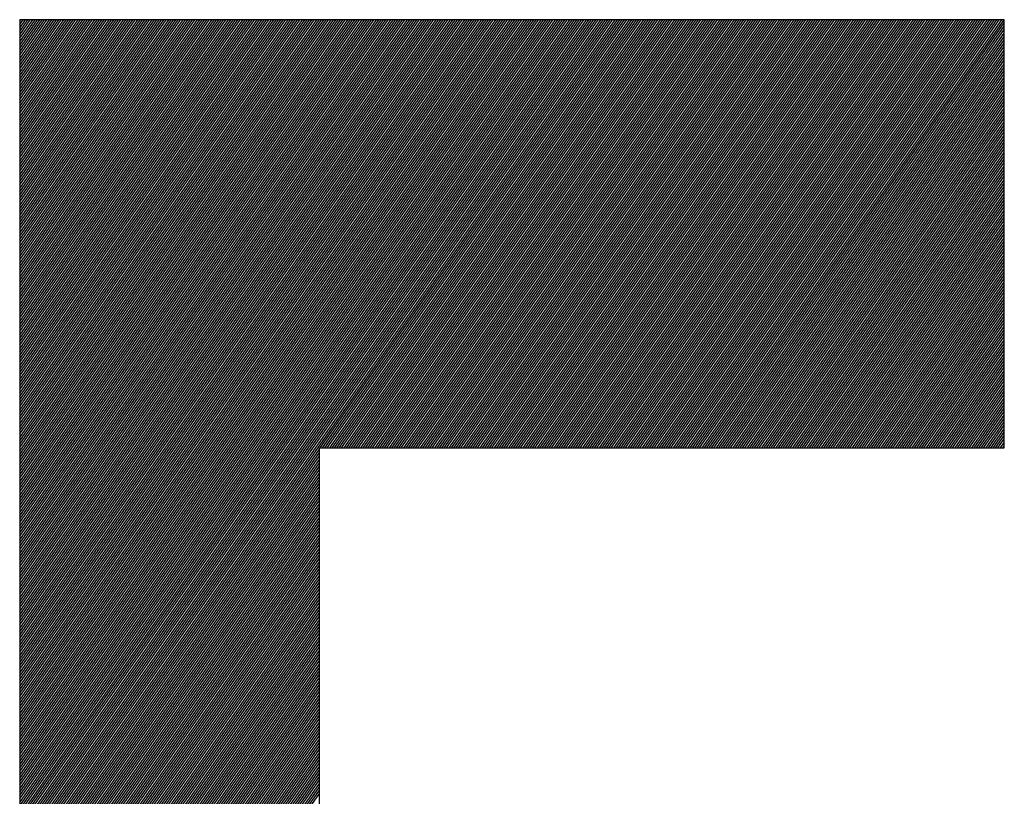
# Model space of a CAD drawing. Extents: x 10385 to 11435, y -8261 to -6776.
# Drawn here: x 10899 to 10934, y -7085 to -7057 of the extents above; entities that cross this region are included whole.
import ezdxf

# ---------------------------------------------------------------- set-up
doc = ezdxf.new("R2010")
doc.units = 0
doc.layers.get('0').update_dxf_attribs({"linetype": 'CONTINUOUS'})
doc.layers.add('SKILT', color=7, linetype='CONTINUOUS')

# ---------------------------------------------------------------- blocks, each defined once
blk = doc.blocks.new('*X6')
at = {"color": 0}
for p, q in [((1151.501, 1208.6), (1195.772, 1252.871)), ((1151.501, 1208.776), (1195.596, 1252.871)), ((1151.501, 1208.953), (1195.419, 1252.871)), ((1151.501, 1209.13), (1195.242, 1252.871)), ((1151.501, 1209.307), (1195.065, 1252.871)), ((1151.501, 1209.483), (1194.888, 1252.871)), ((1151.501, 1209.66), (1194.712, 1252.871)), ((1151.501, 1209.837), (1194.535, 1252.871)), ((1151.501, 1210.014), (1194.358, 1252.871)), ((1151.501, 1210.19), (1194.181, 1252.871)), ((1151.501, 1210.367), (1194.005, 1252.871)), ((1151.501, 1210.544), (1193.828, 1252.871)), ((1151.501, 1210.721), (1193.651, 1252.871)), ((1151.501, 1210.898), (1193.474, 1252.871)), ((1151.501, 1211.074), (1193.297, 1252.871)), ((1151.501, 1211.251), (1193.121, 1252.871)), ((1151.501, 1211.428), (1192.944, 1252.871)), ((1151.501, 1211.605), (1192.767, 1252.871)), ((1151.501, 1211.781), (1192.59, 1252.871)), ((1151.501, 1211.958), (1192.414, 1252.871)), ((1151.501, 1212.135), (1192.237, 1252.871)), ((1151.501, 1212.312), (1192.06, 1252.871)), ((1151.501, 1212.489), (1191.883, 1252.871)), ((1151.501, 1212.665), (1191.707, 1252.871)), ((1151.501, 1212.842), (1191.53, 1252.871)), ((1151.501, 1213.019), (1191.353, 1252.871)), ((1151.501, 1213.196), (1191.176, 1252.871)), ((1151.501, 1213.372), (1190.999, 1252.871)), ((1151.501, 1213.549), (1190.823, 1252.871)), ((1151.501, 1213.726), (1190.646, 1252.871)), ((1151.501, 1213.903), (1190.469, 1252.871)), ((1151.501, 1214.08), (1190.292, 1252.871)), ((1151.501, 1214.256), (1190.116, 1252.871)), ((1151.501, 1214.433), (1189.939, 1252.871)), ((1151.501, 1214.61), (1189.762, 1252.871)), ((1151.501, 1214.787), (1189.585, 1252.871)), ((1151.501, 1214.963), (1189.408, 1252.871)), ((1151.501, 1215.14), (1189.232, 1252.871)), ((1151.501, 1215.317), (1189.055, 1252.871)), ((1151.501, 1215.494), (1188.878, 1252.871)), ((1151.501, 1215.671), (1188.701, 1252.871)), ((1151.501, 1215.847), (1188.525, 1252.871)), ((1151.501, 1216.024), (1188.348, 1252.871)), ((1151.501, 1216.201), (1188.171, 1252.871)), ((1151.501, 1216.378), (1187.994, 1252.871)), ((1151.501, 1216.554), (1187.817, 1252.871)), ((1151.501, 1216.731), (1187.641, 1252.871)), ((1151.501, 1216.908), (1187.464, 1252.871)), ((1151.501, 1217.085), (1187.287, 1252.871)), ((1151.501, 1217.262), (1187.11, 1252.871)), ((1151.501, 1217.438), (1186.934, 1252.871)), ((1151.501, 1217.615), (1186.757, 1252.871)), ((1151.501, 1217.792), (1186.58, 1252.871)), ((1151.501, 1217.969), (1186.403, 1252.871)), ((1151.501, 1218.145), (1186.226, 1252.871)), ((1151.501, 1218.322), (1186.05, 1252.871)), ((1151.501, 1218.499), (1185.873, 1252.871)), ((1151.501, 1218.676), (1185.696, 1252.871)), ((1151.501, 1218.853), (1185.519, 1252.871)), ((1151.501, 1219.029), (1185.343, 1252.871)), ((1151.501, 1219.206), (1185.166, 1252.871)), ((1151.501, 1219.383), (1184.989, 1252.871)), ((1151.501, 1219.56), (1184.812, 1252.871)), ((1151.501, 1219.736), (1184.635, 1252.871)), ((1151.501, 1219.913), (1184.459, 1252.871)), ((1151.501, 1220.09), (1184.282, 1252.871)), ((1151.501, 1220.267), (1184.105, 1252.871)), ((1151.501, 1220.444), (1183.928, 1252.871)), ((1151.501, 1220.62), (1183.752, 1252.871)), ((1151.501, 1220.797), (1183.575, 1252.871)), ((1151.501, 1220.974), (1183.398, 1252.871)), ((1151.501, 1221.151), (1183.221, 1252.871)), ((1151.501, 1221.327), (1183.044, 1252.871)), ((1151.501, 1221.504), (1182.868, 1252.871)), ((1151.501, 1221.681), (1182.691, 1252.871)), ((1151.501, 1221.858), (1182.514, 1252.871)), ((1151.501, 1222.035), (1182.337, 1252.871)), ((1151.501, 1222.211), (1182.161, 1252.871)), ((1151.501, 1222.388), (1181.984, 1252.871)), ((1151.501, 1222.565), (1181.807, 1252.871)), ((1151.501, 1222.742), (1181.63, 1252.871)), ((1151.501, 1222.918), (1181.453, 1252.871)), ((1151.501, 1223.095), (1181.277, 1252.871)), ((1151.501, 1223.272), (1181.1, 1252.871)), ((1151.501, 1223.449), (1180.923, 1252.871)), ((1151.501, 1223.626), (1180.746, 1252.871)), ((1151.501, 1223.802), (1180.57, 1252.871)), ((1151.501, 1223.979), (1180.393, 1252.871)), ((1151.501, 1224.156), (1180.216, 1252.871)), ((1151.501, 1224.333), (1180.039, 1252.871)), ((1151.501, 1224.509), (1179.862, 1252.871)), ((1151.501, 1224.686), (1179.686, 1252.871)), ((1151.501, 1224.863), (1179.509, 1252.871)), ((1151.501, 1225.04), (1179.332, 1252.871)), ((1151.501, 1225.217), (1179.155, 1252.871)), ((1151.501, 1225.393), (1178.979, 1252.871)), ((1151.501, 1225.57), (1178.802, 1252.871)), ((1151.501, 1225.747), (1178.625, 1252.871)), ((1151.501, 1225.924), (1178.448, 1252.871)), ((1151.501, 1226.1), (1178.271, 1252.871)), ((1151.501, 1226.277), (1178.095, 1252.871)), ((1151.501, 1226.454), (1177.918, 1252.871)), ((1151.501, 1226.631), (1177.741, 1252.871)), ((1151.501, 1226.808), (1177.564, 1252.871)), ((1151.501, 1226.984), (1177.388, 1252.871)), ((1151.501, 1227.161), (1177.211, 1252.871)), ((1151.501, 1227.338), (1177.034, 1252.871)), ((1151.501, 1227.515), (1176.857, 1252.871)), ((1151.501, 1227.691), (1176.68, 1252.871)), ((1151.501, 1227.868), (1176.504, 1252.871)), ((1151.501, 1228.045), (1176.327, 1252.871)), ((1151.501, 1228.222), (1176.15, 1252.871)), ((1151.501, 1228.398), (1175.973, 1252.871)), ((1151.501, 1228.575), (1175.797, 1252.871)), ((1151.501, 1228.752), (1175.62, 1252.871)), ((1151.501, 1228.929), (1175.443, 1252.871)), ((1151.501, 1229.106), (1175.266, 1252.871)), ((1151.501, 1229.282), (1175.089, 1252.871)), ((1151.501, 1229.459), (1174.913, 1252.871)), ((1151.501, 1229.636), (1174.736, 1252.871)), ((1151.501, 1229.813), (1174.559, 1252.871)), ((1151.501, 1229.989), (1174.382, 1252.871)), ((1151.501, 1230.166), (1174.206, 1252.871)), ((1151.501, 1230.343), (1174.029, 1252.871)), ((1151.501, 1230.52), (1173.852, 1252.871)), ((1151.501, 1230.697), (1173.675, 1252.871)), ((1151.501, 1230.873), (1173.499, 1252.871)), ((1151.501, 1231.05), (1173.322, 1252.871)), ((1151.501, 1231.227), (1173.145, 1252.871)), ((1151.501, 1231.404), (1172.968, 1252.871)), ((1151.501, 1231.58), (1172.791, 1252.871)), ((1151.501, 1231.757), (1172.615, 1252.871)), ((1151.501, 1231.934), (1172.438, 1252.871)), ((1151.501, 1232.111), (1172.261, 1252.871)), ((1151.501, 1232.288), (1172.084, 1252.871)), ((1151.501, 1232.464), (1171.908, 1252.871)), ((1151.501, 1232.641), (1171.731, 1252.871)), ((1151.501, 1232.818), (1171.554, 1252.871)), ((1151.501, 1232.995), (1171.377, 1252.871)), ((1151.501, 1233.171), (1171.2, 1252.871)), ((1151.501, 1233.348), (1171.024, 1252.871)), ((1151.501, 1233.525), (1170.847, 1252.871)), ((1151.501, 1233.702), (1170.67, 1252.871)), ((1151.501, 1233.879), (1170.493, 1252.871)), ((1151.501, 1234.055), (1170.317, 1252.871)), ((1151.501, 1234.232), (1170.14, 1252.871)), ((1151.501, 1234.409), (1169.963, 1252.871)), ((1151.501, 1234.586), (1169.786, 1252.871)), ((1151.501, 1234.762), (1169.609, 1252.871)), ((1151.501, 1234.939), (1169.433, 1252.871)), ((1151.501, 1235.116), (1169.256, 1252.871)), ((1151.501, 1235.293), (1169.079, 1252.871)), ((1151.501, 1235.47), (1168.902, 1252.871)), ((1151.501, 1235.646), (1168.726, 1252.871)), ((1151.501, 1235.823), (1168.549, 1252.871)), ((1151.501, 1236), (1168.372, 1252.871)), ((1151.501, 1236.177), (1168.195, 1252.871)), ((1151.501, 1236.353), (1168.018, 1252.871)), ((1151.501, 1236.53), (1167.842, 1252.871)), ((1151.501, 1236.707), (1167.665, 1252.871)), ((1151.501, 1236.884), (1167.488, 1252.871)), ((1151.501, 1237.061), (1167.311, 1252.871)), ((1151.501, 1237.237), (1167.135, 1252.871)), ((1151.501, 1237.414), (1166.958, 1252.871)), ((1151.501, 1237.591), (1166.781, 1252.871)), ((1151.501, 1237.768), (1166.604, 1252.871)), ((1151.501, 1237.944), (1166.427, 1252.871)), ((1151.501, 1238.121), (1166.251, 1252.871)), ((1151.501, 1238.298), (1166.074, 1252.871)), ((1151.501, 1238.475), (1165.897, 1252.871)), ((1151.501, 1238.652), (1165.72, 1252.871)), ((1151.501, 1238.828), (1165.544, 1252.871)), ((1151.501, 1239.005), (1165.367, 1252.871)), ((1151.501, 1239.182), (1165.19, 1252.871)), ((1151.501, 1239.359), (1165.013, 1252.871)), ((1151.501, 1239.535), (1164.836, 1252.871)), ((1151.501, 1239.712), (1164.66, 1252.871)), ((1151.501, 1239.889), (1164.483, 1252.871)), ((1151.501, 1240.066), (1164.306, 1252.871)), ((1151.501, 1240.243), (1164.129, 1252.871)), ((1151.501, 1240.419), (1163.953, 1252.871)), ((1151.501, 1240.596), (1163.776, 1252.871)), ((1151.501, 1240.773), (1163.599, 1252.871)), ((1151.501, 1240.95), (1163.422, 1252.871)), ((1151.501, 1241.126), (1163.245, 1252.871)), ((1151.501, 1241.303), (1163.069, 1252.871)), ((1151.501, 1241.48), (1162.892, 1252.871)), ((1151.501, 1241.657), (1162.715, 1252.871)), ((1151.501, 1241.834), (1162.538, 1252.871)), ((1151.501, 1242.01), (1162.362, 1252.871)), ((1151.501, 1242.187), (1162.185, 1252.871)), ((1151.501, 1242.364), (1162.008, 1252.871)), ((1151.501, 1242.541), (1161.831, 1252.871)), ((1151.501, 1242.717), (1161.654, 1252.871)), ((1151.501, 1242.894), (1161.478, 1252.871)), ((1151.501, 1243.071), (1161.301, 1252.871)), ((1151.501, 1243.248), (1161.124, 1252.871)), ((1151.501, 1243.425), (1160.947, 1252.871)), ((1151.501, 1243.601), (1160.771, 1252.871)), ((1151.501, 1243.778), (1160.594, 1252.871)), ((1151.501, 1243.955), (1160.417, 1252.871)), ((1151.501, 1244.132), (1160.24, 1252.871)), ((1151.501, 1244.308), (1160.063, 1252.871)), ((1151.501, 1244.485), (1159.887, 1252.871)), ((1151.501, 1244.662), (1159.71, 1252.871)), ((1151.501, 1244.839), (1159.533, 1252.871)), ((1151.501, 1245.016), (1159.356, 1252.871)), ((1151.501, 1245.192), (1159.18, 1252.871)), ((1151.501, 1245.369), (1159.003, 1252.871)), ((1151.501, 1245.546), (1158.826, 1252.871)), ((1151.501, 1245.723), (1158.649, 1252.871)), ((1151.501, 1245.899), (1158.472, 1252.871)), ((1151.501, 1246.076), (1158.296, 1252.871)), ((1151.501, 1246.253), (1158.119, 1252.871)), ((1151.501, 1246.43), (1157.942, 1252.871)), ((1151.501, 1246.606), (1157.765, 1252.871)), ((1151.501, 1246.783), (1157.589, 1252.871)), ((1151.501, 1246.96), (1157.412, 1252.871)), ((1151.501, 1247.137), (1157.235, 1252.871)), ((1151.501, 1247.314), (1157.058, 1252.871)), ((1151.501, 1247.49), (1156.881, 1252.871)), ((1151.501, 1247.667), (1156.705, 1252.871)), ((1151.501, 1247.844), (1156.528, 1252.871)), ((1151.501, 1248.021), (1156.351, 1252.871)), ((1151.501, 1248.197), (1156.174, 1252.871)), ((1151.501, 1248.374), (1155.998, 1252.871)), ((1151.501, 1248.551), (1155.821, 1252.871)), ((1151.501, 1248.728), (1155.644, 1252.871)), ((1151.501, 1248.905), (1155.467, 1252.871)), ((1151.501, 1249.081), (1155.291, 1252.871)), ((1151.501, 1249.258), (1155.114, 1252.871)), ((1151.501, 1249.435), (1154.937, 1252.871)), ((1151.501, 1249.612), (1154.76, 1252.871)), ((1151.501, 1249.788), (1154.583, 1252.871)), ((1151.501, 1249.965), (1154.407, 1252.871)), ((1151.501, 1250.142), (1154.23, 1252.871)), ((1151.501, 1250.319), (1154.053, 1252.871)), ((1151.501, 1250.496), (1153.876, 1252.871)), ((1151.501, 1250.672), (1153.7, 1252.871)), ((1151.501, 1250.849), (1153.523, 1252.871)), ((1151.501, 1251.026), (1153.346, 1252.871)), ((1151.501, 1251.203), (1153.169, 1252.871)), ((1151.501, 1251.379), (1152.992, 1252.871)), ((1151.501, 1251.556), (1152.816, 1252.871)), ((1151.501, 1251.733), (1152.639, 1252.871)), ((1151.501, 1251.91), (1152.462, 1252.871)), ((1151.501, 1252.087), (1152.285, 1252.871)), ((1151.501, 1252.263), (1152.109, 1252.871)), ((1151.501, 1252.44), (1151.932, 1252.871)), ((1151.501, 1252.617), (1151.755, 1252.871)), ((1151.501, 1252.794), (1151.578, 1252.871)), ((1173.754, 1230.676), (1195.949, 1252.871)), ((1173.931, 1230.676), (1196.126, 1252.871)), ((1174.108, 1230.676), (1196.303, 1252.871)), ((1174.284, 1230.676), (1196.479, 1252.871)), ((1174.461, 1230.676), (1196.656, 1252.871)), ((1174.638, 1230.676), (1196.833, 1252.871)), ((1174.815, 1230.676), (1197.01, 1252.871)), ((1174.991, 1230.676), (1197.187, 1252.871)), ((1175.168, 1230.676), (1197.363, 1252.871)), ((1175.345, 1230.676), (1197.54, 1252.871)), ((1175.522, 1230.676), (1197.717, 1252.871)), ((1175.699, 1230.676), (1197.894, 1252.871)), ((1175.875, 1230.676), (1198.07, 1252.871)), ((1176.052, 1230.676), (1198.247, 1252.871)), ((1176.229, 1230.676), (1198.424, 1252.871)), ((1176.406, 1230.676), (1198.601, 1252.871)), ((1176.582, 1230.676), (1198.778, 1252.871)), ((1176.759, 1230.676), (1198.954, 1252.871)), ((1176.936, 1230.676), (1199.131, 1252.871)), ((1177.113, 1230.676), (1199.308, 1252.871)), ((1177.29, 1230.676), (1199.485, 1252.871)), ((1177.466, 1230.676), (1199.661, 1252.871)), ((1177.643, 1230.676), (1199.838, 1252.871)), ((1177.82, 1230.676), (1200.015, 1252.871)), ((1177.997, 1230.676), (1200.192, 1252.871)), ((1178.173, 1230.676), (1200.369, 1252.871)), ((1178.35, 1230.676), (1200.545, 1252.871)), ((1178.527, 1230.676), (1200.722, 1252.871)), ((1178.704, 1230.676), (1200.899, 1252.871)), ((1178.881, 1230.676), (1201.076, 1252.871)), ((1179.057, 1230.676), (1201.252, 1252.871)), ((1179.234, 1230.676), (1201.429, 1252.871)), ((1179.411, 1230.676), (1201.606, 1252.871)), ((1179.588, 1230.676), (1201.783, 1252.871)), ((1179.764, 1230.676), (1201.96, 1252.871)), ((1179.941, 1230.676), (1202.136, 1252.871)), ((1180.118, 1230.676), (1202.313, 1252.871)), ((1180.295, 1230.676), (1202.49, 1252.871)), ((1180.472, 1230.676), (1202.667, 1252.871)), ((1180.648, 1230.676), (1202.843, 1252.871)), ((1180.825, 1230.676), (1203.02, 1252.871)), ((1181.002, 1230.676), (1203.197, 1252.871)), ((1181.179, 1230.676), (1203.374, 1252.871)), ((1181.355, 1230.676), (1203.551, 1252.871)), ((1181.532, 1230.676), (1203.727, 1252.871)), ((1181.709, 1230.676), (1203.904, 1252.871)), ((1181.886, 1230.676), (1204.081, 1252.871)), ((1182.063, 1230.676), (1204.258, 1252.871)), ((1182.239, 1230.676), (1204.434, 1252.871)), ((1182.416, 1230.676), (1204.611, 1252.871)), ((1182.593, 1230.676), (1204.788, 1252.871)), ((1182.77, 1230.676), (1204.965, 1252.871)), ((1182.946, 1230.676), (1205.142, 1252.871)), ((1183.123, 1230.676), (1205.318, 1252.871)), ((1183.3, 1230.676), (1205.495, 1252.871)), ((1183.477, 1230.676), (1205.672, 1252.871)), ((1183.654, 1230.676), (1205.849, 1252.871)), ((1183.83, 1230.676), (1206.025, 1252.871)), ((1184.007, 1230.676), (1206.202, 1252.871)), ((1184.184, 1230.676), (1206.379, 1252.871)), ((1184.361, 1230.676), (1206.556, 1252.871)), ((1184.537, 1230.676), (1206.733, 1252.871)), ((1184.714, 1230.676), (1206.909, 1252.871)), ((1184.891, 1230.676), (1207.086, 1252.871)), ((1185.068, 1230.676), (1207.263, 1252.871)), ((1185.245, 1230.676), (1207.44, 1252.871)), ((1185.421, 1230.676), (1207.616, 1252.871)), ((1185.598, 1230.676), (1207.793, 1252.871)), ((1185.775, 1230.676), (1207.97, 1252.871)), ((1185.952, 1230.676), (1208.147, 1252.871)), ((1186.128, 1230.676), (1208.324, 1252.871)), ((1186.305, 1230.676), (1208.5, 1252.871)), ((1186.482, 1230.676), (1208.677, 1252.871)), ((1186.659, 1230.676), (1208.854, 1252.871)), ((1186.836, 1230.676), (1209.031, 1252.871)), ((1187.012, 1230.676), (1209.207, 1252.871)), ((1187.189, 1230.676), (1209.384, 1252.871)), ((1187.366, 1230.676), (1209.561, 1252.871)), ((1187.543, 1230.676), (1209.738, 1252.871)), ((1187.719, 1230.676), (1209.915, 1252.871)), ((1187.896, 1230.676), (1210.091, 1252.871)), ((1188.073, 1230.676), (1210.268, 1252.871)), ((1188.25, 1230.676), (1210.445, 1252.871)), ((1188.426, 1230.676), (1210.622, 1252.871)), ((1188.603, 1230.676), (1210.798, 1252.871)), ((1188.78, 1230.676), (1210.975, 1252.871)), ((1188.957, 1230.676), (1211.152, 1252.871)), ((1189.134, 1230.676), (1211.329, 1252.871)), ((1189.31, 1230.676), (1211.505, 1252.871)), ((1189.487, 1230.676), (1211.682, 1252.871)), ((1189.664, 1230.676), (1211.859, 1252.871)), ((1189.841, 1230.676), (1212.036, 1252.871)), ((1190.017, 1230.676), (1212.213, 1252.871)), ((1190.194, 1230.676), (1212.389, 1252.871)), ((1190.371, 1230.676), (1212.566, 1252.871)), ((1190.548, 1230.676), (1212.743, 1252.871)), ((1190.725, 1230.676), (1212.92, 1252.871)), ((1190.901, 1230.676), (1213.096, 1252.871)), ((1191.078, 1230.676), (1213.273, 1252.871)), ((1191.255, 1230.676), (1213.45, 1252.871)), ((1191.432, 1230.676), (1213.627, 1252.871)), ((1191.608, 1230.676), (1213.804, 1252.871)), ((1191.785, 1230.676), (1213.98, 1252.871)), ((1191.962, 1230.676), (1214.157, 1252.871)), ((1192.139, 1230.676), (1214.334, 1252.871)), ((1192.316, 1230.676), (1214.511, 1252.871)), ((1192.492, 1230.676), (1214.687, 1252.871)), ((1192.669, 1230.676), (1214.864, 1252.871)), ((1192.846, 1230.676), (1215.041, 1252.871)), ((1193.023, 1230.676), (1215.218, 1252.871)), ((1193.199, 1230.676), (1215.395, 1252.871)), ((1193.376, 1230.676), (1215.571, 1252.871)), ((1193.553, 1230.676), (1215.748, 1252.871)), ((1193.73, 1230.676), (1215.925, 1252.871)), ((1193.907, 1230.676), (1216.102, 1252.871)), ((1194.083, 1230.676), (1216.278, 1252.871)), ((1194.26, 1230.676), (1216.455, 1252.871)), ((1194.437, 1230.676), (1216.632, 1252.871)), ((1194.614, 1230.676), (1216.809, 1252.871)), ((1194.79, 1230.676), (1216.986, 1252.871)), ((1194.967, 1230.676), (1217.162, 1252.871)), ((1195.144, 1230.676), (1217.339, 1252.871)), ((1195.321, 1230.676), (1217.516, 1252.871)), ((1195.498, 1230.676), (1217.693, 1252.871)), ((1195.674, 1230.676), (1217.869, 1252.871)), ((1195.851, 1230.676), (1218.046, 1252.871)), ((1196.028, 1230.676), (1218.223, 1252.871)), ((1196.205, 1230.676), (1218.4, 1252.871)), ((1196.381, 1230.676), (1218.577, 1252.871)), ((1196.558, 1230.676), (1218.753, 1252.871)), ((1196.735, 1230.676), (1218.93, 1252.871)), ((1196.912, 1230.676), (1219.107, 1252.871)), ((1197.089, 1230.676), (1219.284, 1252.871)), ((1197.265, 1230.676), (1219.46, 1252.871)), ((1197.442, 1230.676), (1219.637, 1252.871)), ((1197.619, 1230.676), (1219.814, 1252.871)), ((1197.796, 1230.676), (1219.991, 1252.871)), ((1197.972, 1230.676), (1220.168, 1252.871)), ((1198.149, 1230.676), (1220.344, 1252.871)), ((1198.326, 1230.676), (1220.521, 1252.871)), ((1198.503, 1230.676), (1220.698, 1252.871)), ((1198.68, 1230.676), (1220.875, 1252.871)), ((1198.856, 1230.676), (1221.051, 1252.871)), ((1199.033, 1230.676), (1221.228, 1252.871)), ((1199.21, 1230.676), (1221.405, 1252.871)), ((1199.387, 1230.676), (1221.582, 1252.871)), ((1199.563, 1230.676), (1221.759, 1252.871)), ((1199.74, 1230.676), (1221.935, 1252.871)), ((1199.917, 1230.676), (1222.112, 1252.871)), ((1200.094, 1230.676), (1222.289, 1252.871)), ((1200.271, 1230.676), (1222.466, 1252.871)), ((1200.447, 1230.676), (1222.642, 1252.871)), ((1200.624, 1230.676), (1222.819, 1252.871)), ((1200.801, 1230.676), (1222.996, 1252.871)), ((1200.978, 1230.676), (1223.173, 1252.871)), ((1201.154, 1230.676), (1223.35, 1252.871)), ((1201.331, 1230.676), (1223.526, 1252.871)), ((1201.508, 1230.676), (1223.703, 1252.871)), ((1201.685, 1230.676), (1223.88, 1252.871)), ((1201.862, 1230.676), (1224.057, 1252.871)), ((1202.038, 1230.676), (1224.233, 1252.871)), ((1202.215, 1230.676), (1224.41, 1252.871)), ((1202.392, 1230.676), (1224.427, 1252.712)), ((1202.569, 1230.676), (1224.427, 1252.535)), ((1202.745, 1230.676), (1224.427, 1252.358)), ((1202.922, 1230.676), (1224.427, 1252.181)), ((1203.099, 1230.676), (1224.427, 1252.005)), ((1203.276, 1230.676), (1224.427, 1251.828)), ((1203.453, 1230.676), (1224.427, 1251.651)), ((1203.629, 1230.676), (1224.427, 1251.474)), ((1203.806, 1230.676), (1224.427, 1251.298)), ((1203.983, 1230.676), (1224.427, 1251.121)), ((1204.16, 1230.676), (1224.427, 1250.944)), ((1204.336, 1230.676), (1224.427, 1250.767)), ((1204.513, 1230.676), (1224.427, 1250.59)), ((1204.69, 1230.676), (1224.427, 1250.414)), ((1204.867, 1230.676), (1224.427, 1250.237)), ((1205.044, 1230.676), (1224.427, 1250.06)), ((1205.22, 1230.676), (1224.427, 1249.883)), ((1205.397, 1230.676), (1224.427, 1249.707)), ((1205.574, 1230.676), (1224.427, 1249.53)), ((1205.751, 1230.676), (1224.427, 1249.353)), ((1205.927, 1230.676), (1224.427, 1249.176)), ((1206.104, 1230.676), (1224.427, 1248.999)), ((1206.281, 1230.676), (1224.427, 1248.823)), ((1206.458, 1230.676), (1224.427, 1248.646)), ((1206.634, 1230.676), (1224.427, 1248.469)), ((1206.811, 1230.676), (1224.427, 1248.292)), ((1206.988, 1230.676), (1224.427, 1248.116)), ((1207.165, 1230.676), (1224.427, 1247.939)), ((1207.342, 1230.676), (1224.427, 1247.762)), ((1207.518, 1230.676), (1224.427, 1247.585)), ((1207.695, 1230.676), (1224.427, 1247.408)), ((1207.872, 1230.676), (1224.427, 1247.232)), ((1208.049, 1230.676), (1224.427, 1247.055)), ((1208.225, 1230.676), (1224.427, 1246.878)), ((1208.402, 1230.676), (1224.427, 1246.701)), ((1208.579, 1230.676), (1224.427, 1246.525)), ((1208.756, 1230.676), (1224.427, 1246.348)), ((1208.933, 1230.676), (1224.427, 1246.171)), ((1209.109, 1230.676), (1224.427, 1245.994)), ((1209.286, 1230.676), (1224.427, 1245.817)), ((1209.463, 1230.676), (1224.427, 1245.641)), ((1209.64, 1230.676), (1224.427, 1245.464)), ((1209.816, 1230.676), (1224.427, 1245.287)), ((1209.993, 1230.676), (1224.427, 1245.11)), ((1210.17, 1230.676), (1224.427, 1244.934)), ((1210.347, 1230.676), (1224.427, 1244.757)), ((1210.524, 1230.676), (1224.427, 1244.58)), ((1210.7, 1230.676), (1224.427, 1244.403)), ((1210.877, 1230.676), (1224.427, 1244.226)), ((1211.054, 1230.676), (1224.427, 1244.05)), ((1211.231, 1230.676), (1224.427, 1243.873)), ((1211.407, 1230.676), (1224.427, 1243.696)), ((1211.584, 1230.676), (1224.427, 1243.519)), ((1211.761, 1230.676), (1224.427, 1243.343)), ((1211.938, 1230.676), (1224.427, 1243.166)), ((1212.115, 1230.676), (1224.427, 1242.989)), ((1212.291, 1230.676), (1224.427, 1242.812)), ((1212.468, 1230.676), (1224.427, 1242.635)), ((1212.645, 1230.676), (1224.427, 1242.459)), ((1212.822, 1230.676), (1224.427, 1242.282)), ((1212.998, 1230.676), (1224.427, 1242.105)), ((1213.175, 1230.676), (1224.427, 1241.928)), ((1213.352, 1230.676), (1224.427, 1241.752)), ((1213.529, 1230.676), (1224.427, 1241.575)), ((1213.706, 1230.676), (1224.427, 1241.398)), ((1213.882, 1230.676), (1224.427, 1241.221)), ((1214.059, 1230.676), (1224.427, 1241.044)), ((1214.236, 1230.676), (1224.427, 1240.868)), ((1214.413, 1230.676), (1224.427, 1240.691)), ((1214.589, 1230.676), (1224.427, 1240.514)), ((1214.766, 1230.676), (1224.427, 1240.337)), ((1214.943, 1230.676), (1224.427, 1240.161)), ((1215.12, 1230.676), (1224.427, 1239.984)), ((1215.297, 1230.676), (1224.427, 1239.807)), ((1215.473, 1230.676), (1224.427, 1239.63)), ((1215.65, 1230.676), (1224.427, 1239.453)), ((1215.827, 1230.676), (1224.427, 1239.277)), ((1216.004, 1230.676), (1224.427, 1239.1)), ((1216.18, 1230.676), (1224.427, 1238.923)), ((1216.357, 1230.676), (1224.427, 1238.746)), ((1216.534, 1230.676), (1224.427, 1238.57)), ((1216.711, 1230.676), (1224.427, 1238.393)), ((1216.888, 1230.676), (1224.427, 1238.216)), ((1217.064, 1230.676), (1224.427, 1238.039)), ((1217.241, 1230.676), (1224.427, 1237.862)), ((1217.418, 1230.676), (1224.427, 1237.686)), ((1217.595, 1230.676), (1224.427, 1237.509)), ((1217.771, 1230.676), (1224.427, 1237.332)), ((1217.948, 1230.676), (1224.427, 1237.155)), ((1218.125, 1230.676), (1224.427, 1236.979)), ((1218.302, 1230.676), (1224.427, 1236.802)), ((1218.479, 1230.676), (1224.427, 1236.625)), ((1218.655, 1230.676), (1224.427, 1236.448)), ((1218.832, 1230.676), (1224.427, 1236.272)), ((1219.009, 1230.676), (1224.427, 1236.095)), ((1219.186, 1230.676), (1224.427, 1235.918)), ((1219.362, 1230.676), (1224.427, 1235.741)), ((1219.539, 1230.676), (1224.427, 1235.564)), ((1219.716, 1230.676), (1224.427, 1235.388)), ((1219.893, 1230.676), (1224.427, 1235.211)), ((1220.07, 1230.676), (1224.427, 1235.034)), ((1220.246, 1230.676), (1224.427, 1234.857)), ((1220.423, 1230.676), (1224.427, 1234.681)), ((1220.6, 1230.676), (1224.427, 1234.504)), ((1220.777, 1230.676), (1224.427, 1234.327)), ((1220.953, 1230.676), (1224.427, 1234.15)), ((1221.13, 1230.676), (1224.427, 1233.973)), ((1221.307, 1230.676), (1224.427, 1233.797)), ((1221.484, 1230.676), (1224.427, 1233.62)), ((1221.661, 1230.676), (1224.427, 1233.443)), ((1221.837, 1230.676), (1224.427, 1233.266)), ((1222.014, 1230.676), (1224.427, 1233.09)), ((1222.191, 1230.676), (1224.427, 1232.913)), ((1222.368, 1230.676), (1224.427, 1232.736)), ((1222.544, 1230.676), (1224.427, 1232.559)), ((1222.721, 1230.676), (1224.427, 1232.382)), ((1222.898, 1230.676), (1224.427, 1232.206)), ((1223.075, 1230.676), (1224.427, 1232.029)), ((1223.252, 1230.676), (1224.427, 1231.852)), ((1223.428, 1230.676), (1224.427, 1231.675)), ((1223.605, 1230.676), (1224.427, 1231.499)), ((1223.782, 1230.676), (1224.427, 1231.322)), ((1223.959, 1230.676), (1224.427, 1231.145)), ((1224.135, 1230.676), (1224.427, 1230.968)), ((1224.312, 1230.676), (1224.427, 1230.791)), ((1151.501, 1208.423), (1173.696, 1230.618)), ((1151.501, 1208.246), (1173.696, 1230.441)), ((1151.501, 1208.069), (1173.696, 1230.264)), ((1151.501, 1207.892), (1173.696, 1230.088)), ((1151.501, 1207.716), (1173.696, 1229.911)), ((1151.501, 1207.539), (1173.696, 1229.734)), ((1151.501, 1207.362), (1173.696, 1229.557)), ((1151.501, 1207.185), (1173.696, 1229.38)), ((1151.501, 1207.009), (1173.696, 1229.204)), ((1151.501, 1206.832), (1173.696, 1229.027)), ((1151.501, 1206.655), (1173.696, 1228.85)), ((1151.501, 1206.478), (1173.696, 1228.673)), ((1151.501, 1206.301), (1173.696, 1228.497)), ((1151.501, 1206.125), (1173.696, 1228.32)), ((1151.501, 1205.948), (1173.696, 1228.143)), ((1151.501, 1205.771), (1173.696, 1227.966)), ((1151.501, 1205.594), (1173.696, 1227.789)), ((1151.501, 1205.418), (1173.696, 1227.613)), ((1151.501, 1205.241), (1173.696, 1227.436)), ((1151.501, 1205.064), (1173.696, 1227.259)), ((1151.501, 1204.887), (1173.696, 1227.082)), ((1151.501, 1204.71), (1173.696, 1226.906)), ((1151.501, 1204.534), (1173.696, 1226.729)), ((1151.501, 1204.357), (1173.696, 1226.552)), ((1151.501, 1204.18), (1173.696, 1226.375)), ((1151.501, 1204.003), (1173.696, 1226.198)), ((1151.501, 1203.827), (1173.696, 1226.022)), ((1151.501, 1203.65), (1173.696, 1225.845)), ((1151.501, 1203.473), (1173.696, 1225.668)), ((1151.501, 1203.296), (1173.696, 1225.491)), ((1151.501, 1203.119), (1173.696, 1225.315)), ((1151.501, 1202.943), (1173.696, 1225.138)), ((1151.501, 1202.766), (1173.696, 1224.961)), ((1151.501, 1202.589), (1173.696, 1224.784)), ((1151.501, 1202.412), (1173.696, 1224.607)), ((1151.501, 1202.236), (1173.696, 1224.431)), ((1151.501, 1202.059), (1173.696, 1224.254)), ((1151.501, 1201.882), (1173.696, 1224.077)), ((1151.501, 1201.705), (1173.696, 1223.9)), ((1151.501, 1201.528), (1173.696, 1223.724)), ((1151.501, 1201.352), (1173.696, 1223.547)), ((1151.501, 1201.175), (1173.696, 1223.37)), ((1151.501, 1200.998), (1173.696, 1223.193)), ((1151.501, 1200.821), (1173.696, 1223.016)), ((1151.501, 1200.645), (1173.696, 1222.84)), ((1151.501, 1200.468), (1173.696, 1222.663)), ((1151.501, 1200.291), (1173.696, 1222.486)), ((1151.501, 1200.114), (1173.696, 1222.309)), ((1151.501, 1199.937), (1173.696, 1222.133)), ((1151.501, 1199.761), (1173.696, 1221.956)), ((1151.501, 1199.584), (1173.696, 1221.779)), ((1151.501, 1199.407), (1173.696, 1221.602)), ((1151.501, 1199.23), (1173.696, 1221.425)), ((1151.501, 1199.054), (1173.696, 1221.249)), ((1151.501, 1198.877), (1173.696, 1221.072)), ((1151.501, 1198.7), (1173.696, 1220.895)), ((1151.501, 1198.523), (1173.696, 1220.718)), ((1151.501, 1198.346), (1173.696, 1220.542)), ((1151.501, 1198.17), (1173.696, 1220.365)), ((1151.501, 1197.993), (1173.696, 1220.188)), ((1151.501, 1197.816), (1173.696, 1220.011)), ((1151.501, 1197.639), (1173.696, 1219.834)), ((1151.501, 1197.463), (1173.696, 1219.658)), ((1151.501, 1197.286), (1173.696, 1219.481)), ((1151.501, 1197.109), (1173.696, 1219.304)), ((1151.501, 1196.932), (1173.696, 1219.127)), ((1151.501, 1196.755), (1173.696, 1218.951)), ((1151.501, 1196.579), (1173.696, 1218.774)), ((1151.501, 1196.402), (1173.696, 1218.597)), ((1151.501, 1196.225), (1173.696, 1218.42)), ((1151.501, 1196.048), (1173.696, 1218.243)), ((1151.501, 1195.872), (1173.696, 1218.067)), ((1151.501, 1195.695), (1173.696, 1217.89)), ((1151.501, 1195.518), (1173.696, 1217.713)), ((1151.501, 1195.341), (1173.696, 1217.536)), ((1151.501, 1195.164), (1173.696, 1217.36)), ((1151.501, 1194.988), (1173.696, 1217.183)), ((1151.501, 1194.811), (1173.696, 1217.006)), ((1151.501, 1194.634), (1173.696, 1216.829)), ((1151.501, 1194.457), (1173.696, 1216.652)), ((1151.501, 1194.281), (1173.696, 1216.476)), ((1151.501, 1194.104), (1173.696, 1216.299)), ((1151.501, 1193.927), (1173.696, 1216.122)), ((1151.501, 1193.75), (1173.696, 1215.945)), ((1151.501, 1193.573), (1173.696, 1215.769)), ((1151.501, 1193.397), (1173.696, 1215.592)), ((1151.501, 1193.22), (1173.696, 1215.415)), ((1151.501, 1193.043), (1173.696, 1215.238)), ((1151.501, 1192.866), (1173.696, 1215.062)), ((1151.501, 1192.69), (1173.696, 1214.885)), ((1151.501, 1192.513), (1173.696, 1214.708)), ((1151.501, 1192.336), (1173.696, 1214.531)), ((1151.501, 1192.159), (1173.696, 1214.354)), ((1151.501, 1191.982), (1173.696, 1214.178)), ((1151.501, 1191.806), (1173.696, 1214.001)), ((1151.501, 1191.629), (1173.696, 1213.824)), ((1151.501, 1191.452), (1173.696, 1213.647)), ((1151.501, 1191.275), (1173.696, 1213.471)), ((1151.501, 1191.099), (1173.696, 1213.294)), ((1151.501, 1190.922), (1173.696, 1213.117)), ((1151.501, 1190.745), (1173.696, 1212.94)), ((1151.501, 1190.568), (1173.696, 1212.763))]:
    blk.add_line(p, q, dxfattribs=at)

msp = doc.modelspace()

# ---------------------------------------------------------------- linework, layer by layer
at = {"layer": 'SKILT'}
for p, q in [((10933.982, -7057.332), (10898.64, -7057.332)), ((10898.64, -7057.332), (10898.64, -7101.234)), ((10933.982, -7072.697), (10933.982, -7057.332)), ((10909.396, -7088.063), (10909.396, -7072.697)), ((10909.396, -7072.697), (10933.982, -7072.697))]:
    msp.add_line(p, q, dxfattribs=at)

# ---------------------------------------------------------------- block references
at = {"layer": 'SKILT', "xscale": 0.4846153846156085, "yscale": 0.6923076923085318, "zscale": 0.4846153846153846}
msp.add_blockref('*X6', (10340.605, -7924.704), dxfattribs=at)

doc.saveas('drawing.dxf')
